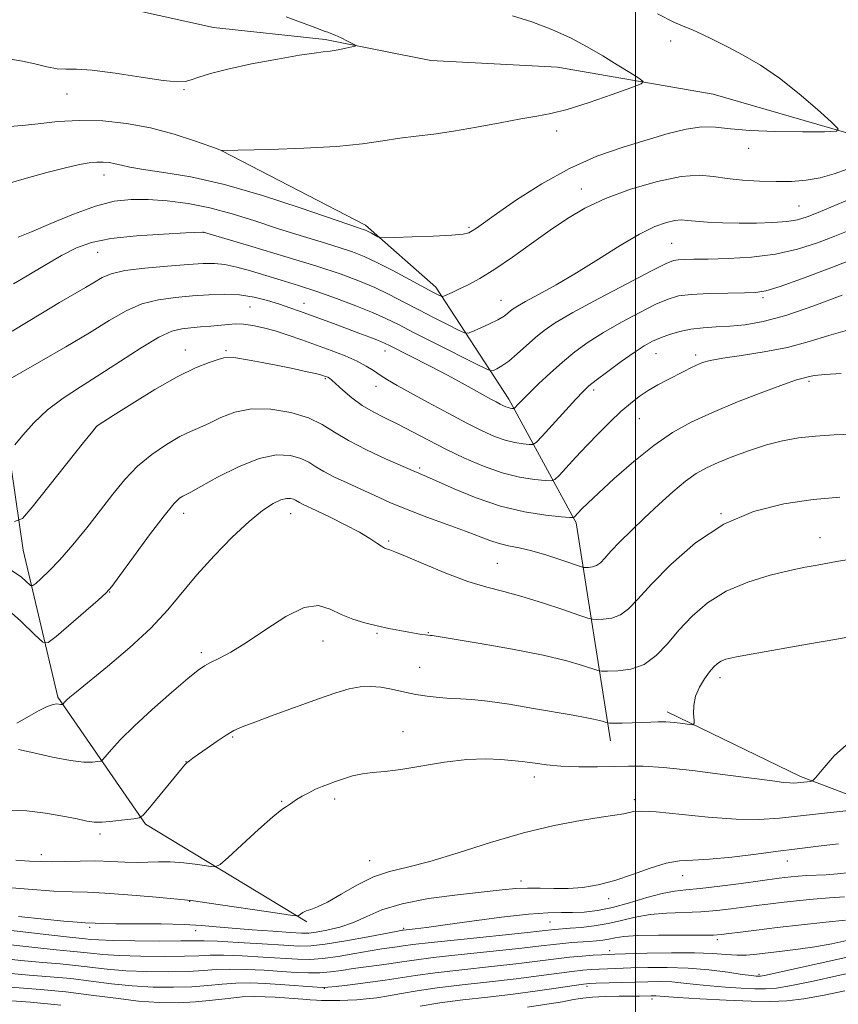
# Model space of a CAD drawing. Extents: x 2194800 to 2197700, y 284800 to 287700.
# Drawn here: x 2196860 to 2197046, y 286762 to 286985 of the extents above; entities that cross this region are included whole.
import ezdxf

# ---------------------------------------------------------------- set-up
doc = ezdxf.new("R2010")
doc.units = 0
doc.header["$MEASUREMENT"] = 0
for name, color, linetype, lineweight in [('BREAKLINE DTM HARD', 7, 'Continuous', 0), ('CONTOUR INDEX', 41, 'Continuous', 13), ('CONTOUR INTERMEDIATE', 44, 'Continuous', 0), ('GRID LINE', 7, 'Continuous', 0), ('SPOT ELEVATION DTM', 2, 'Continuous', 13)]:
    doc.layers.add(name, color=color, linetype=linetype, lineweight=lineweight)

msp = doc.modelspace()

# ---------------------------------------------------------------- linework, layer by layer
at = {"layer": 'BREAKLINE DTM HARD'}
for points in [[(2197399.61, 286789.35, 1118.82), (2197367.68, 286808.15, 1114.15), (2197347.74, 286824.91, 1109.82), (2197321.83, 286847.69, 1106.42), (2197298.57, 286865.79, 1103.68), (2197263.99, 286887.28, 1100.28), (2197239.42, 286912.06, 1098.01), (2197204.2, 286942.21, 1095.41), (2197174.29, 286964.35, 1093.75), (2197156.33, 286973.76, 1092.08), (2197127, 286977.22, 1090.81), (2197101.64, 286972.65, 1090.01), (2197085.6, 286964.72, 1089.88), (2197071.58, 286960.11, 1089.14), (2197050.24, 286958.87, 1088.14), (2197017.6, 286968.34, 1086.81), (2196982.29, 286974.49, 1084.94), (2196953.62, 286975.95, 1084.61), (2196929.63, 286980.72, 1083.74), (2196904.31, 286983.49, 1082.94), (2196879.66, 286988.93, 1081.88), (2196863.67, 286993, 1080.41), (2196839.06, 287007.11, 1077.68)], [(2196925.45, 286780.69, 1114.22), (2196888.87, 286802.85, 1110.22), (2196868.99, 286831.61, 1105.75), (2196861.13, 286864.98, 1100.75), (2196855.95, 286901.01, 1096.28), (2196856.75, 286933.02, 1090.28), (2196846.17, 286955.07, 1086.28)], [(2196994.31, 286821.74, 1110.68), (2196986.52, 286871.12, 1102.28), (2196971.3, 286899.19, 1095.48), (2196954.74, 286924.6, 1089.48), (2196938.79, 286938.67, 1087.61), (2196906.19, 286955.48, 1086.01)], [(2197007.19, 286828.28, 1109.58), (2197037.41, 286813.62, 1111.64), (2197056.76, 286806.27, 1114.15), (2197076.13, 286804.17, 1114.67), (2197097.94, 286803.67, 1113.94), (2197118.13, 286805.2, 1113.98), (2197148.01, 286805.48, 1113.22), (2197177.06, 286799.7, 1114.03)]]:
    msp.add_polyline3d(points, dxfattribs=at)
at = {"layer": 'CONTOUR INDEX', "flags": 128}
for points, elevation in [([(2197047.945, 286951.343), (2197045.048, 286950.276), (2197041.877, 286949.362), (2197038.667, 286948.81), (2197035.366, 286948.574), (2197031.852, 286948.548), (2197028.073, 286948.645), (2197024.271, 286948.865), (2197020.759, 286949.228), (2197017.675, 286949.691), (2197014.456, 286949.952), (2197010.362, 286949.647), (2197004.942, 286948.522), (2196998.886, 286946.77), (2196993.172, 286944.695), (2196988.513, 286942.526), (2196984.553, 286940.185), (2196980.676, 286937.521), (2196976.435, 286934.476), (2196972.087, 286931.373), (2196968.06, 286928.631), (2196964.702, 286926.57), (2196962.024, 286925.119), (2196959.952, 286924.11), (2196958.415, 286923.396), (2196956.671, 286922.615), (2196956.308, 286922.469), (2196956.081, 286922.462), (2196955.796, 286922.589), (2196955.232, 286922.876), (2196954.068, 286923.485), (2196948.73, 286926.341), (2196944.953, 286928.343), (2196941.369, 286930.177), (2196938.484, 286931.526), (2196935.847, 286932.565), (2196932.771, 286933.589), (2196928.746, 286934.837), (2196923.978, 286936.304), (2196918.853, 286937.925), (2196913.694, 286939.617), (2196908.576, 286941.226), (2196903.513, 286942.576), (2196898.544, 286943.535), (2196893.812, 286944.131), (2196889.488, 286944.434), (2196885.624, 286944.466), (2196881.819, 286944.056), (2196877.553, 286942.983), (2196872.538, 286941.159), (2196867.406, 286939.018), (2196863.016, 286937.126), (2196860.018, 286935.912)], 1090), ([(2197048.032, 286914.8), (2197043.807, 286913.636), (2197039.348, 286912.258), (2197034.479, 286910.941), (2197029.176, 286909.9), (2197024.027, 286909.112), (2197019.771, 286908.494), (2197016.929, 286907.967), (2197015.146, 286907.468), (2197013.85, 286906.934), (2197012.546, 286906.311), (2197011.065, 286905.564), (2197007.261, 286903.599), (2197005.041, 286902.401), (2197002.852, 286901.12), (2197000.823, 286899.77), (2196998.83, 286898.236), (2196996.686, 286896.369), (2196994.26, 286894.072), (2196991.643, 286891.464), (2196988.984, 286888.716), (2196986.448, 286886.02), (2196982.651, 286881.888), (2196981.713, 286880.94), (2196980.902, 286880.636), (2196979.525, 286880.714), (2196977.06, 286880.982), (2196973.678, 286881.523), (2196969.721, 286882.489), (2196965.503, 286883.971), (2196961.217, 286885.83), (2196957.022, 286887.865), (2196953.063, 286889.893), (2196949.405, 286891.802), (2196946.093, 286893.499), (2196943.149, 286894.94), (2196940.494, 286896.29), (2196938.025, 286897.767), (2196935.689, 286899.494), (2196933.638, 286901.234), (2196931.12, 286903.514), (2196930.59, 286903.943), (2196930.215, 286904.162), (2196929.732, 286904.362), (2196928.888, 286904.62), (2196927.429, 286904.984), (2196925.182, 286905.487), (2196922.274, 286906.105), (2196918.91, 286906.795), (2196915.342, 286907.505), (2196912.007, 286908.134)], 1100), ([(2196912.007, 286908.134), (2196909.391, 286908.567), (2196907.782, 286908.714), (2196906.68, 286908.575), (2196905.387, 286908.173), (2196903.306, 286907.479), (2196900.243, 286906.266), (2196896.104, 286904.253), (2196890.991, 286901.343), (2196885.793, 286898.156), (2196881.596, 286895.495), (2196877.934, 286893.14), (2196877.729, 286892.94), (2196876.918, 286891.955), (2196874.84, 286889.36), (2196863.173, 286874.69), (2196860.979, 286872.143), (2196859.209, 286871.417)], 1100), ([(2197050.955, 286845.742), (2197045.643, 286844.775), (2197038.995, 286843.605), (2197026.238, 286841.398), (2197022.512, 286840.709), (2197020.483, 286840.238), (2197019.383, 286839.812), (2197018.55, 286839.272), (2197017.732, 286838.493), (2197016.783, 286837.358), (2197015.626, 286835.794), (2197014.47, 286833.9), (2197013.594, 286831.818), (2197013.198, 286829.709), (2197013.153, 286827.813), (2197013.252, 286826.39), (2197013.279, 286825.623), (2197013.005, 286825.377), (2197012.195, 286825.445), (2197010.713, 286825.636), (2197008.821, 286825.846), (2197006.879, 286825.989), (2197005.143, 286826.007), (2197003.45, 286825.938), (2197001.53, 286825.847), (2196999.241, 286825.787), (2196996.94, 286825.757), (2196994.089, 286825.745), (2196993.611, 286825.78), (2196993.269, 286825.882), (2196992.708, 286826.07), (2196991.794, 286826.335), (2196990.446, 286826.653), (2196988.547, 286827.022), (2196985.819, 286827.505), (2196976.84, 286829.073), (2196971.315, 286830.002), (2196966.417, 286830.729), (2196962.895, 286831.09), (2196960.334, 286831.213), (2196958.028, 286831.297), (2196955.441, 286831.503), (2196952.721, 286831.825), (2196950.187, 286832.218), (2196948.064, 286832.64), (2196944.325, 286833.488), (2196942.255, 286833.859), (2196939.992, 286834.069), (2196937.598, 286833.987), (2196935.055, 286833.5), (2196932.038, 286832.578), (2196928.145, 286831.207), (2196918.038, 286827.574), (2196913.65, 286825.974), (2196910.776, 286824.877), (2196908.904, 286824.025), (2196907.217, 286823.034), (2196905.111, 286821.641), (2196902.846, 286820.081), (2196900.898, 286818.71), (2196899.618, 286817.791), (2196898.862, 286817.214), (2196898.361, 286816.78), (2196897.847, 286816.265), (2196897.043, 286815.359), (2196895.672, 286813.73), (2196889.4, 286806.106), (2196888.276, 286804.803), (2196887.452, 286804.27), (2196886.22, 286804.051), (2196884.098, 286803.785), (2196881.508, 286803.495), (2196879.095, 286803.301), (2196877.285, 286803.304), (2196875.617, 286803.53), (2196873.412, 286803.99), (2196870.181, 286804.653), (2196866.206, 286805.339), (2196861.961, 286805.831), (2196857.903, 286805.975)], 1110), ([(2197047.376, 286786.311), (2197043.981, 286786.113), (2197040.248, 286785.807), (2197036.471, 286785.431), (2197032.983, 286785.043), (2197030.009, 286784.684), (2197027.34, 286784.338), (2197021.694, 286783.585), (2197018.407, 286783.22), (2197014.803, 286782.95), (2197007.005, 286782.666), (2197003.279, 286782.352), (2196999.93, 286781.756), (2196996.827, 286781.008), (2196993.761, 286780.296), (2196990.616, 286779.768), (2196987.647, 286779.418), (2196985.199, 286779.198), (2196981.639, 286778.911), (2196978.853, 286778.6), (2196974.831, 286778.174), (2196960.391, 286776.691), (2196953.65, 286775.98), (2196949.49, 286775.502), (2196947.311, 286775.211), (2196945.97, 286775.009), (2196942.496, 286774.522), (2196939.807, 286774.089), (2196936.347, 286773.479), (2196932.565, 286772.835), (2196929.041, 286772.343), (2196926.138, 286772.142), (2196923.357, 286772.191), (2196915.574, 286772.682), (2196910.799, 286772.947), (2196906.598, 286773.105), (2196903.575, 286773.098), (2196900.985, 286772.988), (2196897.745, 286772.87), (2196893.131, 286772.822), (2196887.842, 286772.867), (2196882.935, 286773.013), (2196879.212, 286773.256), (2196876.446, 286773.545), (2196874.155, 286773.817), (2196871.802, 286774.043), (2196868.629, 286774.33), (2196863.822, 286774.817), (2196856.967, 286775.582)], 1120), ([(2197047.465, 286765.055), (2197042.733, 286764.066), (2197038.137, 286763.218), (2197034.304, 286762.729), (2197030.636, 286762.573), (2197026.228, 286762.665), (2197020.548, 286762.92), (2197014.553, 286763.243), (2197009.578, 286763.541), (2197006.6, 286763.74), (2197004.566, 286763.9), (2197004.066, 286763.917), (2197003.524, 286763.913), (2197000.903, 286763.845), (2196996.256, 286763.786), (2196993.14, 286763.722), (2196990.262, 286763.591), (2196988.019, 286763.363), (2196985.957, 286763.024), (2196983.404, 286762.562), (2196979.86, 286761.982), (2196975.515, 286761.338)], 1130)]:
    msp.add_lwpolyline(points, dxfattribs=dict(at, elevation=elevation))
at = {"layer": 'CONTOUR INTERMEDIATE', "flags": 128}
for points, elevation in [([(2196972.118, 286986.142), (2196976.511, 286984.714), (2196981.046, 286983.002), (2196985.229, 286981.092), (2196989.039, 286979.067), (2196992.572, 286977.007), (2196995.859, 286975.016), (2196998.675, 286973.276), (2197000.729, 286971.992), (2197001.714, 286971.252), (2197001.252, 286970.683), (2196998.948, 286969.796), (2196994.684, 286968.273), (2196989.45, 286966.466), (2196984.515, 286964.899), (2196980.77, 286963.941), (2196977.601, 286963.358), (2196974.014, 286962.763), (2196969.312, 286961.875), (2196963.968, 286960.844), (2196958.752, 286959.923), (2196954.246, 286959.294), (2196950.297, 286958.84), (2196946.564, 286958.374), (2196942.666, 286957.762), (2196938.06, 286957.086), (2196932.16, 286956.487), (2196924.758, 286956.072), (2196917.162, 286955.821), (2196906.195, 286955.572), (2196906.075, 286955.602), (2196905.37, 286955.85), (2196903.486, 286956.532), (2196900.023, 286957.768), (2196895.355, 286959.283), (2196890.049, 286960.703), (2196884.597, 286961.721), (2196879.186, 286962.284), (2196873.931, 286962.403), (2196868.97, 286962.128), (2196864.544, 286961.658), (2196860.92, 286961.232), (2196856.147, 286960.836)], 1086), ([(2197004.982, 286986.583), (2197008.858, 286984.627), (2197011.147, 286983.621), (2197012.918, 286982.911), (2197015.054, 286981.959), (2197017.705, 286980.679), (2197020.834, 286979.101), (2197024.402, 286977.22), (2197028.359, 286974.904), (2197032.649, 286971.986), (2197037.122, 286968.454), (2197041.242, 286964.903), (2197044.375, 286962.078), (2197045.939, 286960.521), (2197045.551, 286959.942), (2197042.877, 286959.843), (2197037.885, 286959.825), (2197031.746, 286959.883), (2197025.928, 286960.107), (2197021.528, 286960.522), (2197018.15, 286960.898), (2197015.023, 286960.936), (2197011.493, 286960.411), (2197007.379, 286959.392), (2197002.614, 286958.017), (2196997.18, 286956.365), (2196991.24, 286954.272), (2196985.001, 286951.515), (2196978.743, 286948.024), (2196973.029, 286944.356), (2196968.494, 286941.224), (2196963.921, 286937.991), (2196962.992, 286937.352), (2196962.215, 286936.937), (2196960.9, 286936.639), (2196958.331, 286936.402), (2196954.139, 286936.182), (2196949.344, 286935.989), (2196945.312, 286935.846), (2196943.044, 286935.779), (2196942.08, 286935.824), (2196941.594, 286936.018), (2196940.118, 286936.81), (2196939.354, 286937.206), (2196938.783, 286937.481), (2196938.315, 286937.671), (2196937.808, 286937.841), (2196936.977, 286938.106), (2196934.98, 286938.775), (2196923.97, 286942.583), (2196915.457, 286945.378), (2196906.777, 286947.889), (2196899.186, 286949.584), (2196893.028, 286950.6), (2196888.421, 286951.247), (2196885.37, 286951.778), (2196883.428, 286952.229), (2196882.033, 286952.585), (2196880.71, 286952.828), (2196879.327, 286952.95), (2196877.835, 286952.942), (2196876.131, 286952.781), (2196873.899, 286952.389), (2196870.763, 286951.674), (2196866.558, 286950.596), (2196861.939, 286949.332), (2196857.768, 286948.114)], 1088), ([(2196920.814, 286985.861), (2196927.482, 286983.398), (2196929.64, 286982.576), (2196930.245, 286982.38), (2196930.942, 286982.142), (2196931.914, 286981.739), (2196933.254, 286981.102), (2196934.692, 286980.38), (2196935.871, 286979.774), (2196936.484, 286979.428), (2196936.441, 286979.243), (2196935.707, 286979.061), (2196934.311, 286978.767), (2196932.55, 286978.419), (2196930.788, 286978.117), (2196929.191, 286977.914), (2196927.143, 286977.664), (2196923.831, 286977.172), (2196918.79, 286976.306), (2196912.939, 286975.201), (2196907.545, 286974.053), (2196903.595, 286973.033), (2196900.955, 286972.195), (2196899.211, 286971.567), (2196897.863, 286971.185), (2196896.077, 286971.122), (2196892.933, 286971.462), (2196887.905, 286972.215), (2196882.044, 286973.103), (2196876.794, 286973.776), (2196873.217, 286973.997), (2196870.845, 286973.99), (2196868.83, 286974.091), (2196866.491, 286974.544), (2196863.831, 286975.21), (2196861.024, 286975.856), (2196858.249, 286976.294)], 1084), ([(2197051.482, 286945.727), (2197041.414, 286941.522), (2197038.888, 286940.524), (2197036.713, 286939.868), (2197034.273, 286939.459), (2197031.109, 286939.216), (2197027.401, 286939.104), (2197023.488, 286939.101), (2197019.699, 286939.185), (2197016.32, 286939.334), (2197013.629, 286939.524), (2197011.772, 286939.72), (2197010.376, 286939.824), (2197008.933, 286939.721), (2197006.999, 286939.283), (2197004.366, 286938.309), (2197000.89, 286936.583), (2196996.524, 286934.002), (2196991.622, 286930.926), (2196986.635, 286927.831), (2196981.993, 286925.122), (2196978.029, 286922.931), (2196975.051, 286921.322), (2196973.241, 286920.308), (2196972.271, 286919.691), (2196971.684, 286919.222), (2196971.068, 286918.689), (2196970.175, 286918.028), (2196968.801, 286917.209), (2196966.864, 286916.241), (2196964.77, 286915.28), (2196963.051, 286914.521), (2196962.029, 286914.138), (2196961.201, 286914.224), (2196959.857, 286914.854), (2196957.482, 286916.052), (2196954.338, 286917.651), (2196950.883, 286919.433), (2196947.488, 286921.213), (2196944.175, 286922.917), (2196940.882, 286924.503), (2196937.444, 286925.973), (2196933.287, 286927.509), (2196927.734, 286929.338), (2196920.515, 286931.569), (2196912.977, 286933.832), (2196902.017, 286937.077), (2196901.847, 286937.075), (2196898.019, 286936.897), (2196893.007, 286936.638), (2196886.86, 286936.215), (2196881.055, 286935.59), (2196876.68, 286934.71), (2196873.247, 286933.467), (2196869.876, 286931.736), (2196865.969, 286929.5), (2196862.056, 286927.182), (2196858.951, 286925.312)], 1092), ([(2197048.582, 286937.498), (2197045.18, 286936.133), (2197041.231, 286934.64), (2197036.733, 286933.211), (2197031.706, 286932.075), (2197026.27, 286931.398), (2197020.969, 286931.082), (2197016.448, 286930.965), (2197013.192, 286930.908), (2197011.033, 286930.86), (2197009.642, 286930.794), (2197008.572, 286930.611), (2197006.91, 286929.924), (2197003.627, 286928.277), (2196998.138, 286925.427), (2196991.643, 286921.991), (2196985.786, 286918.803), (2196981.798, 286916.477), (2196979.246, 286914.753), (2196977.285, 286913.15), (2196973.166, 286909.447), (2196971.264, 286907.839), (2196969.717, 286906.733), (2196968.561, 286906.069), (2196967.792, 286905.71), (2196967.264, 286905.594), (2196966.26, 286905.959), (2196963.918, 286907.118), (2196954.609, 286911.816), (2196949.811, 286914.257), (2196946.245, 286916.085), (2196943.396, 286917.49), (2196940.394, 286918.828), (2196936.591, 286920.364), (2196932.225, 286922.01), (2196927.756, 286923.591), (2196923.561, 286924.973), (2196919.677, 286926.179), (2196912.679, 286928.285), (2196909.603, 286929.139), (2196906.911, 286929.724), (2196904.56, 286929.965), (2196902.003, 286929.922), (2196898.565, 286929.689), (2196893.866, 286929.345), (2196888.713, 286928.895), (2196884.206, 286928.328), (2196881.143, 286927.629), (2196879.101, 286926.779), (2196877.355, 286925.755), (2196875.281, 286924.522), (2196869.404, 286921.076), (2196865.53, 286918.766), (2196858.635, 286914.613)], 1094), ([(2197048.946, 286930.745), (2197043.707, 286928.759), (2197037.826, 286926.576), (2197032.76, 286924.767), (2197029.508, 286923.754), (2197027.248, 286923.367), (2197024.7, 286923.287), (2197020.96, 286923.243), (2197016.625, 286923.145), (2197012.667, 286922.949), (2197009.757, 286922.588), (2197007.358, 286921.898), (2197004.631, 286920.693), (2197000.982, 286918.867), (2196996.803, 286916.636), (2196992.73, 286914.299), (2196989.251, 286912.078), (2196986.241, 286909.895), (2196983.426, 286907.597), (2196980.623, 286905.107), (2196978.006, 286902.656), (2196975.844, 286900.553), (2196974.331, 286899.034), (2196973.384, 286898.047), (2196972.569, 286897.169), (2196972.414, 286897.065), (2196972.246, 286897.064), (2196971.963, 286897.095), (2196971.574, 286897.158), (2196971.118, 286897.269), (2196970.621, 286897.446), (2196970.042, 286897.707), (2196969.325, 286898.068), (2196968.408, 286898.554), (2196967.189, 286899.222), (2196963.415, 286901.341), (2196960.694, 286902.849), (2196957.339, 286904.652), (2196953.421, 286906.688), (2196944.361, 286911.288), (2196943.068, 286911.905), (2196941.726, 286912.467), (2196939.758, 286913.234), (2196937.242, 286914.188), (2196931.507, 286916.32), (2196923.782, 286919.148), (2196921.597, 286919.924), (2196919.252, 286920.718), (2196916.541, 286921.567), (2196913.501, 286922.339), (2196910.232, 286922.858), (2196906.812, 286923.002), (2196903.251, 286922.865), (2196899.536, 286922.592), (2196895.684, 286922.27), (2196891.811, 286921.738), (2196888.063, 286920.775), (2196884.479, 286919.203), (2196880.684, 286917.018), (2196876.201, 286914.26), (2196870.81, 286911.056), (2196865.325, 286907.882), (2196856.063, 286902.559)], 1096), ([(2197046.86, 286922.751), (2197040.392, 286920.327), (2197034.075, 286918.168), (2197028.936, 286916.783), (2197024.851, 286916.058), (2197021.405, 286915.729), (2197018.253, 286915.553), (2197015.313, 286915.378), (2197012.57, 286915.077), (2197010.017, 286914.556), (2197007.69, 286913.871), (2197005.635, 286913.11), (2197003.826, 286912.307), (2197001.962, 286911.281), (2196999.675, 286909.794), (2196996.761, 286907.733), (2196993.692, 286905.475), (2196991.106, 286903.52), (2196989.414, 286902.175), (2196988.107, 286900.96), (2196986.449, 286899.202), (2196978.797, 286890.828), (2196977.452, 286889.396), (2196976.697, 286888.893), (2196975.886, 286888.889), (2196974.512, 286889.039), (2196972.626, 286889.34), (2196970.42, 286889.879), (2196968.009, 286890.738), (2196965.201, 286892.001), (2196961.731, 286893.751), (2196957.49, 286895.992), (2196953.014, 286898.409), (2196948.998, 286900.607), (2196945.969, 286902.292), (2196943.769, 286903.565), (2196942.073, 286904.628), (2196940.559, 286905.652), (2196938.92, 286906.7), (2196936.854, 286907.803), (2196934.152, 286908.982), (2196930.994, 286910.207), (2196927.654, 286911.439), (2196924.37, 286912.633), (2196921.233, 286913.73), (2196918.299, 286914.67), (2196915.619, 286915.401), (2196913.223, 286915.909), (2196911.14, 286916.19), (2196909.353, 286916.252), (2196907.662, 286916.155), (2196903.672, 286915.764), (2196901.364, 286915.56), (2196899.135, 286915.376), (2196897.094, 286915.16), (2196894.859, 286914.577), (2196891.919, 286913.222), (2196887.944, 286910.85), (2196878.56, 286904.763), (2196874.16, 286902.002), (2196870.193, 286899.422), (2196866.655, 286896.744), (2196863.566, 286893.818), (2196861.058, 286891.016), (2196859.29, 286888.84)], 1098), ([(2197046.61, 286905.032), (2197042.889, 286904.76), (2197040.598, 286904.519), (2197039.409, 286904.318), (2197037.978, 286903.983)], 1102), ([(2197037.978, 286903.983), (2197036.479, 286903.548), (2197033.566, 286902.548), (2197028.857, 286900.794), (2197023.128, 286898.55), (2197017.445, 286896.194), (2197012.607, 286893.975), (2197008.343, 286891.617), (2197004.114, 286888.713), (2196999.579, 286885.049), (2196995.183, 286881.18), (2196991.568, 286877.851), (2196989.2, 286875.622), (2196987.844, 286874.31), (2196986.045, 286872.442), (2196985.837, 286872.335), (2196985.09, 286872.36), (2196983.165, 286872.539), (2196979.623, 286872.919), (2196974.844, 286873.653), (2196969.408, 286874.919), (2196963.896, 286876.781), (2196958.896, 286878.846), (2196952.585, 286881.681), (2196951.33, 286882.21), (2196950.695, 286882.459), (2196950.137, 286882.693), (2196943.317, 286885.688), (2196938.992, 286887.684), (2196934.898, 286889.783), (2196931.708, 286891.726), (2196928.939, 286893.451), (2196925.822, 286894.947), (2196921.816, 286896.169), (2196917.307, 286896.924), (2196912.914, 286896.987), (2196909.134, 286896.241), (2196905.995, 286895.02), (2196903.404, 286893.768), (2196901.22, 286892.796), (2196899.105, 286891.888), (2196896.674, 286890.694), (2196893.668, 286888.942), (2196890.351, 286886.668), (2196887.11, 286883.984), (2196884.224, 286880.981), (2196881.517, 286877.658), (2196878.698, 286873.994), (2196875.581, 286870.042), (2196872.39, 286866.159), (2196869.453, 286862.779), (2196867.044, 286860.241), (2196865.227, 286858.502), (2196864.009, 286857.427), (2196863.331, 286856.907), (2196862.848, 286856.948), (2196860.811, 286858.809), (2196858.419, 286860.407)], 1102), ([(2197049.434, 286891.259), (2197045.054, 286891.095), (2197040.836, 286890.823), (2197036.98, 286890.392), (2197033.335, 286889.741), (2197029.664, 286888.81), (2197025.825, 286887.579), (2197022.069, 286886.194), (2197018.746, 286884.842), (2197016.072, 286883.626), (2197013.736, 286882.306), (2197011.293, 286880.558), (2197008.417, 286878.162), (2197005.25, 286875.312), (2197002.052, 286872.304), (2196999.065, 286869.412), (2196996.468, 286866.82), (2196994.42, 286864.691), (2196993.008, 286863.14), (2196992.02, 286862.105), (2196991.172, 286861.478), (2196990.254, 286861.154), (2196989.36, 286861.032), (2196988.661, 286861.012), (2196988.199, 286861.037), (2196987.51, 286861.229), (2196983.306, 286862.688), (2196979.899, 286863.813), (2196976.481, 286864.82), (2196973.601, 286865.489), (2196971.202, 286865.954), (2196969.076, 286866.434), (2196966.986, 286867.117), (2196961.418, 286869.283), (2196957.315, 286870.785), (2196952.707, 286872.455), (2196948.214, 286874.157), (2196944.312, 286875.78), (2196940.898, 286877.315), (2196937.727, 286878.78), (2196934.631, 286880.188), (2196931.761, 286881.52), (2196929.348, 286882.756), (2196927.51, 286883.876), (2196925.914, 286884.87), (2196924.118, 286885.732), (2196921.734, 286886.393), (2196918.614, 286886.529), (2196914.665, 286885.752), (2196909.961, 286883.87), (2196905.244, 286881.478), (2196901.421, 286879.363), (2196899.137, 286878.116), (2196897.361, 286877.21), (2196896.607, 286876.708), (2196895.313, 286875.433), (2196893.096, 286872.76), (2196889.796, 286868.396), (2196886.147, 286863.404), (2196883.101, 286859.185), (2196881.283, 286856.71), (2196879.984, 286855.24), (2196878.168, 286853.605), (2196868.616, 286845.342), (2196866.852, 286843.989), (2196865.596, 286844.097), (2196863.773, 286845.757), (2196860.591, 286848.879), (2196856.399, 286852.639)], 1104), ([(2197046.35, 286876.936), (2197040.276, 286876.417), (2197033.652, 286875.476), (2197026.779, 286873.754), (2197019.988, 286870.849), (2197013.617, 286866.587), (2197008.032, 286861.716), (2197003.607, 286857.215), (2197000.552, 286853.86), (2196998.416, 286851.621), (2196996.581, 286850.267), (2196994.596, 286849.567), (2196992.663, 286849.302), (2196991.15, 286849.258), (2196990.215, 286849.29), (2196989.176, 286849.546), (2196987.144, 286850.244), (2196983.526, 286851.504), (2196978.928, 286853.042), (2196974.254, 286854.476), (2196970.155, 286855.554), (2196966.273, 286856.55), (2196961.998, 286857.87), (2196956.984, 286859.762), (2196951.945, 286861.847), (2196947.859, 286863.589), (2196945.435, 286864.589), (2196944.308, 286865.003), (2196943.503, 286865.219), (2196943.062, 286865.421), (2196942.392, 286865.839), (2196941.352, 286866.562), (2196939.749, 286867.615), (2196937.381, 286869.002), (2196934.195, 286870.679), (2196930.746, 286872.394), (2196927.738, 286873.843), (2196924.501, 286875.372), (2196923.798, 286875.73), (2196922.889, 286876.289), (2196922.413, 286876.517), (2196921.77, 286876.685), (2196920.856, 286876.67), (2196919.57, 286876.327), (2196917.81, 286875.493), (2196915.453, 286873.946), (2196912.375, 286871.445), (2196908.561, 286867.882), (2196904.438, 286863.667), (2196900.543, 286859.341), (2196893.965, 286851.387), (2196890.13, 286847.288), (2196885.314, 286842.858), (2196880.253, 286838.578), (2196873.23, 286832.855), (2196871.761, 286831.629), (2196871.036, 286830.987), (2196870.608, 286830.574), (2196870.128, 286830.038), (2196870.076, 286830.002), (2196870.004, 286829.989), (2196869.868, 286829.976), (2196869.645, 286829.976), (2196868.809, 286830.068), (2196867.976, 286829.962), (2196866.612, 286829.476), (2196864.645, 286828.491), (2196862.502, 286827.29), (2196859.752, 286825.683)], 1106), ([(2197047.936, 286862.78), (2197045.525, 286862.391), (2197041.142, 286861.575), (2197038.492, 286861.063), (2197035.013, 286860.327), (2197030.489, 286859.247), (2197025.428, 286857.722), (2197020.52, 286855.656), (2197016.317, 286853.007), (2197012.805, 286849.966), (2197009.831, 286846.78), (2197007.219, 286843.704), (2197004.702, 286841.029), (2197001.991, 286839.055), (2196998.938, 286837.979), (2196995.966, 286837.572), (2196993.64, 286837.504), (2196992.303, 286837.518), (2196991.412, 286837.663), (2196987.996, 286838.807), (2196984.393, 286839.848), (2196979.083, 286841.104), (2196972.084, 286842.471), (2196964.743, 286843.762), (2196953.876, 286845.567), (2196953.473, 286845.62), (2196952.91, 286845.654), (2196952.368, 286845.714), (2196951.505, 286845.839), (2196950.268, 286846.039), (2196948.614, 286846.325), (2196946.524, 286846.704), (2196944.089, 286847.179), (2196941.423, 286847.756), (2196938.642, 286848.446), (2196935.873, 286849.298), (2196933.242, 286850.371), (2196930.783, 286851.592), (2196928.144, 286852.365), (2196924.879, 286851.964), (2196920.726, 286849.943), (2196916.156, 286846.979), (2196911.824, 286844.028), (2196908.266, 286841.849), (2196905.542, 286840.407), (2196903.594, 286839.471), (2196902.239, 286838.749), (2196900.807, 286837.722), (2196898.502, 286835.815), (2196894.822, 286832.674), (2196890.44, 286828.839), (2196886.319, 286825.073), (2196883.231, 286822.006), (2196881.163, 286819.741), (2196879.235, 286817.46), (2196878.768, 286817.141), (2196878.112, 286817.02), (2196876.896, 286816.902), (2196874.882, 286816.908), (2196871.86, 286817.238), (2196867.822, 286818.003), (2196863.561, 286818.96), (2196860.073, 286819.777)], 1108), ([(2197049.196, 286822.006), (2197045.057, 286818.349), (2197042.276, 286815.135), (2197040.786, 286813.325), (2197040.115, 286812.645), (2197039.687, 286812.513), (2197036.679, 286812.185), (2197035.921, 286812.143), (2197034.971, 286812.169), (2197033.568, 286812.301), (2197031.074, 286812.611), (2197020.295, 286814.033), (2197012.94, 286814.95), (2197006.356, 286815.66), (2197001.738, 286815.964), (2196998.412, 286815.972), (2196995.241, 286815.867), (2196991.375, 286815.809), (2196987.127, 286815.847), (2196983.096, 286816.007), (2196979.778, 286816.291), (2196977.244, 286816.619), (2196975.459, 286816.892), (2196974.297, 286817.043), (2196969.425, 286817.507), (2196966.07, 286817.65), (2196961.782, 286817.476), (2196956.718, 286816.846), (2196946.782, 286815.223), (2196943.156, 286814.783), (2196940.383, 286814.533), (2196938.058, 286814.246), (2196935.859, 286813.755), (2196933.79, 286813.125), (2196931.939, 286812.48), (2196930.352, 286811.906), (2196928.911, 286811.349), (2196927.458, 286810.719), (2196925.898, 286809.959), (2196924.382, 286809.15), (2196923.124, 286808.409), (2196922.275, 286807.828), (2196921.731, 286807.404), (2196921.323, 286807.114), (2196920.831, 286806.846), (2196919.816, 286806.148), (2196917.785, 286804.483), (2196914.503, 286801.572), (2196910.767, 286798.168), (2196907.631, 286795.281), (2196905.812, 286793.679), (2196904.666, 286793.16), (2196903.21, 286793.28), (2196900.734, 286793.641), (2196897.607, 286794.033), (2196894.474, 286794.293), (2196891.81, 286794.312), (2196889.431, 286794.202), (2196886.983, 286794.127), (2196884.187, 286794.205), (2196881.046, 286794.363), (2196877.633, 286794.477), (2196874.062, 286794.461), (2196870.603, 286794.372), (2196867.564, 286794.304), (2196865.084, 286794.329), (2196862.626, 286794.442), (2196859.482, 286794.619)], 1112), ([(2197054.641, 286806.614), (2197042.842, 286805.348), (2197032.668, 286804.203), (2197028.058, 286803.881), (2197022.809, 286803.925), (2197016.473, 286804.405), (2197004.652, 286805.624), (2197001.379, 286805.8), (2196999.646, 286805.686), (2196998.562, 286805.442), (2196997.306, 286805.186), (2196995.34, 286804.865), (2196992.194, 286804.384), (2196987.533, 286803.642), (2196981.564, 286802.512), (2196974.631, 286800.863), (2196967.143, 286798.666), (2196959.789, 286796.324), (2196953.325, 286794.342), (2196948.277, 286793.051), (2196944.24, 286792.073), (2196940.58, 286790.854), (2196936.833, 286789.022), (2196933.225, 286786.939), (2196930.15, 286785.148), (2196927.903, 286784.053), (2196926.363, 286783.488), (2196925.309, 286783.148), (2196924.548, 286782.789), (2196924.018, 286782.426), (2196923.684, 286782.136), (2196923.359, 286781.999), (2196922.228, 286782.1), (2196919.323, 286782.527), (2196902.829, 286784.996), (2196899.759, 286785.437), (2196897.717, 286785.675), (2196890.454, 286786.338), (2196884.892, 286786.815), (2196879.678, 286787.196), (2196875.736, 286787.376), (2196872.274, 286787.474), (2196868.073, 286787.663), (2196862.326, 286788.063), (2196849.988, 286789.046)], 1114), ([(2197046.027, 286798.385), (2197042.056, 286797.877), (2197036.019, 286797.136), (2197032.354, 286796.675), (2197027.373, 286796.033), (2197021.819, 286795.362), (2197016.763, 286794.876), (2197012.969, 286794.69), (2197009.961, 286794.525), (2197006.952, 286794.004), (2197003.351, 286792.878), (2196999.345, 286791.422), (2196995.315, 286790.038), (2196991.561, 286789.049), (2196988.062, 286788.463), (2196984.718, 286788.207), (2196981.46, 286788.195), (2196978.354, 286788.289), (2196975.497, 286788.34), (2196972.845, 286788.222), (2196969.775, 286787.921), (2196959.658, 286786.795), (2196953.09, 286785.927), (2196947.063, 286784.789), (2196942.501, 286783.373), (2196939.046, 286781.866), (2196936.021, 286780.499), (2196932.927, 286779.46), (2196929.98, 286778.747), (2196927.574, 286778.316), (2196925.888, 286778.121), (2196924.243, 286778.118), (2196921.739, 286778.264), (2196917.794, 286778.519), (2196913.079, 286778.844), (2196908.575, 286779.205), (2196904.951, 286779.562), (2196901.606, 286779.873), (2196897.628, 286780.094), (2196892.449, 286780.197), (2196886.902, 286780.225), (2196882.165, 286780.236), (2196879.125, 286780.277), (2196877.49, 286780.335), (2196875.194, 286780.468), (2196873.432, 286780.599), (2196870.354, 286780.86), (2196865.902, 286781.279), (2196860.117, 286781.878)], 1116), ([(2197048.602, 286791.832), (2197045.783, 286791.546), (2197043.195, 286791.362), (2197038.771, 286791.147), (2197036.9, 286791.017), (2197035.256, 286790.865), (2197033.849, 286790.71), (2197032.578, 286790.555), (2197023.962, 286789.395), (2197019.117, 286788.767), (2197014.683, 286788.25), (2197011.414, 286787.943), (2197008.813, 286787.653), (2197006.07, 286787.114), (2197002.592, 286786.155), (2196998.662, 286784.994), (2196994.78, 286783.944), (2196991.347, 286783.252), (2196988.358, 286782.891), (2196985.709, 286782.769), (2196983.184, 286782.772), (2196980.119, 286782.716), (2196975.741, 286782.398), (2196969.639, 286781.694), (2196962.858, 286780.792), (2196956.809, 286779.96), (2196952.584, 286779.406), (2196950, 286779.098), (2196947.325, 286778.801), (2196947.074, 286778.76), (2196946.086, 286778.578), (2196939.391, 286777.303), (2196934.289, 286776.363), (2196929.66, 286775.591), (2196926.392, 286775.21), (2196923.671, 286775.175), (2196920.257, 286775.371), (2196915.344, 286775.683), (2196909.868, 286776.013), (2196905.198, 286776.263), (2196902.232, 286776.364), (2196899.963, 286776.36), (2196896.911, 286776.326), (2196892.086, 286776.323), (2196886.455, 286776.362), (2196881.472, 286776.444), (2196878.234, 286776.565), (2196876.399, 286776.701), (2196875.263, 286776.827), (2196871.674, 286777.188), (2196866.983, 286777.709), (2196850.584, 286779.617)], 1118), ([(2197047.598, 286781.046), (2197043.123, 286780.587), (2197037.627, 286779.997), (2197032.117, 286779.376), (2197027.441, 286778.813), (2197023.783, 286778.343), (2197021.164, 286777.993), (2197019.426, 286777.776), (2197017.696, 286777.672), (2197014.923, 286777.651), (2197010.449, 286777.675), (2197005.198, 286777.679), (2197000.489, 286777.59), (2196997.314, 286777.362), (2196995.355, 286777.054), (2196993.968, 286776.755), (2196992.608, 286776.53), (2196991.118, 286776.369), (2196989.443, 286776.239), (2196985.537, 286775.966), (2196983.512, 286775.787), (2196981.432, 286775.55), (2196978.607, 286775.208), (2196974.186, 286774.706), (2196960.493, 286773.257), (2196954.114, 286772.551), (2196949.805, 286772.005), (2196946.983, 286771.584), (2196944.616, 286771.218), (2196941.894, 286770.849), (2196938.907, 286770.465), (2196935.965, 286770.063), (2196933.303, 286769.655), (2196930.842, 286769.306), (2196928.423, 286769.094), (2196925.885, 286769.074), (2196923.043, 286769.207), (2196919.707, 286769.431), (2196915.805, 286769.682), (2196911.731, 286769.88), (2196907.998, 286769.946), (2196904.918, 286769.831), (2196902.007, 286769.616), (2196898.579, 286769.414), (2196894.175, 286769.322), (2196889.229, 286769.372), (2196884.399, 286769.581), (2196880.19, 286769.947), (2196873.048, 286770.807), (2196869.557, 286771.14), (2196865.584, 286771.472), (2196860.661, 286771.926), (2196854.546, 286772.573)], 1122), ([(2197047.936, 286776.438), (2197044.489, 286775.721), (2197040.655, 286775.017), (2197036.835, 286774.444), (2197033.255, 286773.996), (2197027.466, 286773.329), (2197025.174, 286773.128), (2197022.954, 286773.088), (2197020.517, 286773.234), (2197017.469, 286773.46), (2197013.393, 286773.629), (2197008.139, 286773.639), (2197002.639, 286773.539), (2196995.34, 286773.333), (2196993.758, 286773.275), (2196992.368, 286773.205), (2196990.389, 286773.088), (2196987.86, 286772.906), (2196985.025, 286772.642), (2196981.993, 286772.282), (2196978.348, 286771.816), (2196973.542, 286771.238), (2196967.319, 286770.552), (2196960.595, 286769.822), (2196954.577, 286769.121), (2196950.121, 286768.507), (2196943.262, 286767.426), (2196939.304, 286766.894), (2196935.317, 286766.409), (2196932.123, 286766.037), (2196930.259, 286765.832), (2196929.118, 286765.778), (2196927.805, 286765.846), (2196919.432, 286766.462), (2196916.035, 286766.681), (2196912.663, 286766.814), (2196909.398, 286766.788), (2196906.262, 286766.565), (2196903.029, 286766.244), (2196899.413, 286765.958), (2196895.219, 286765.821), (2196890.616, 286765.877), (2196885.862, 286766.15), (2196881.168, 286766.638), (2196876.541, 286767.233), (2196871.94, 286767.798), (2196867.311, 286768.237), (2196862.54, 286768.614), (2196857.501, 286769.034)], 1124), ([(2197049.07, 286772.915), (2197032.605, 286769.239), (2197029.616, 286768.593), (2197028.343, 286768.357), (2197027.865, 286768.332), (2197027.344, 286768.365), (2197026.268, 286768.483), (2197024.21, 286768.76), (2197020.891, 286769.228), (2197016.635, 286769.753), (2197011.92, 286770.164), (2197007.189, 286770.332), (2197002.771, 286770.315), (2196998.963, 286770.218), (2196993.639, 286770.045), (2196991.727, 286769.969), (2196989.97, 286769.878), (2196988.033, 286769.721), (2196985.565, 286769.441), (2196978.053, 286768.422), (2196972.897, 286767.769), (2196966.902, 286767.084), (2196960.696, 286766.387), (2196955.041, 286765.692), (2196950.514, 286765.018), (2196946.951, 286764.4), (2196944.005, 286763.874), (2196941.38, 286763.472), (2196938.985, 286763.185), (2196936.781, 286762.998), (2196934.753, 286762.894), (2196932.975, 286762.846), (2196930.508, 286762.824), (2196929.67, 286762.831), (2196928.785, 286762.857), (2196927.648, 286762.91), (2196926.229, 286762.992), (2196924.54, 286763.104), (2196918.277, 286763.561), (2196916.005, 286763.7), (2196913.562, 286763.75), (2196910.798, 286763.63), (2196907.605, 286763.299), (2196904.05, 286762.872), (2196900.247, 286762.502), (2196896.263, 286762.321), (2196892.003, 286762.381), (2196887.326, 286762.718), (2196882.146, 286763.329), (2196876.588, 286764.077), (2196870.833, 286764.788), (2196865.065, 286765.334), (2196854.34, 286766.143)], 1126), ([(2197050.233, 286769.411), (2197045.661, 286768.403), (2197040.26, 286767.229), (2197035.371, 286766.228), (2197031.96, 286765.661), (2197029.49, 286765.465), (2197027.047, 286765.499), (2197023.946, 286765.642), (2197020.411, 286765.863), (2197016.894, 286766.151), (2197013.745, 286766.484), (2197010.913, 286766.802), (2197008.243, 286767.032), (2197005.587, 286767.123), (2197002.822, 286767.103), (2196999.832, 286767.02), (2196991.086, 286766.734), (2196989.55, 286766.668), (2196988.206, 286766.536), (2196986.105, 286766.239), (2196982.539, 286765.711), (2196977.758, 286765.028), (2196972.253, 286764.301), (2196966.489, 286763.617), (2196960.831, 286762.959), (2196955.618, 286762.287), (2196951.152, 286761.583)], 1128), ([(2196869.725, 286761.778), (2196862.819, 286762.43), (2196856.451, 286762.899)], 1128)]:
    msp.add_lwpolyline(points, dxfattribs=dict(at, elevation=elevation))
at = {"layer": 'GRID LINE', "flags": 128}
msp.add_lwpolyline([(2197000, 287500), (2197000, 285000)], dxfattribs=at)
at = {"layer": 'SPOT ELEVATION DTM'}
for p in [(2197007.98, 286980.44, 1087.52), (2196897.61, 286969.36, 1084.16), (2196871.1, 286968.35, 1084.93), (2196982.12, 286960.01, 1086.37), (2197025.61, 286956.1, 1088.5), (2196879.5, 286950.03, 1088.63), (2196987.67, 286946.83, 1089.37), (2197037.08, 286943, 1091.05), (2196962.26, 286938.15, 1087.78), (2196902.01, 286937.05, 1092.01), (2197008.19, 286934.56, 1093.04), (2196878.03, 286932.48, 1092.83), (2196924.83, 286920.91, 1095.32), (2196969.5, 286921.59, 1091.22), (2197028.9, 286922.2, 1096.29), (2196912.56, 286920.07, 1097.01), (2196897.9, 286910.35, 1099.37), (2196907.14, 286910.15, 1099.79), (2196943.21, 286910.12, 1096.61), (2197004.66, 286909.54, 1098.82), (2197013.64, 286909.22, 1099.62), (2196929.7, 286903.83, 1100.18), (2197039.31, 286903.24, 1102.27), (2196941.16, 286902.12, 1098.64), (2196990.48, 286901.29, 1098.36), (2197000.88, 286894.79, 1100.9), (2196877.85, 286892.97, 1100.02), (2196951.03, 286883.58, 1101.73), (2196897.56, 286873.3, 1104.58), (2196921.8, 286873.2, 1106.72), (2197019.37, 286873.23, 1106), (2196944.04, 286867.05, 1105.78), (2197041.79, 286867.76, 1107.31), (2196968.69, 286862, 1105.05), (2196880.8, 286855.46, 1104.05), (2196929.16, 286844.33, 1108.73), (2196941.41, 286846.11, 1108.17), (2196953.02, 286846.22, 1107.92), (2196901.53, 286841.73, 1107.65), (2196951.03, 286838.4, 1108.95), (2197019.11, 286836.01, 1110.48), (2196908.62, 286822.6, 1110.16), (2196947.26, 286823.77, 1111.42), (2196898.04, 286817.01, 1109.97), (2196977.06, 286813.49, 1112.51), (2196931.76, 286808.5, 1112.39), (2196919.78, 286808.03, 1111.89), (2196999.69, 286808.37, 1113.63), (2196878.59, 286800.62, 1110.35), (2196865.29, 286795.92, 1111.48), (2196939.72, 286794.52, 1113.27), (2197034.42, 286794.45, 1116.68), (2197010.66, 286791.13, 1116.71), (2196974.04, 286789.96, 1115.52), (2196898.93, 286785.3, 1114.07), (2196993.91, 286785.95, 1116.42), (2196980.59, 286780.66, 1118.88), (2196876.21, 286779.4, 1116.29), (2196900.28, 286778.69, 1116.62), (2196947.46, 286779.18, 1117.8), (2197018.57, 286776.65, 1122.36), (2196994.12, 286774.17, 1123.46), (2197028, 286768.8, 1125.67), (2196988.99, 286766.07, 1128.37), (2196929.44, 286765.57, 1124.09), (2197003.72, 286763.18, 1130.46)]:
    msp.add_point(p, dxfattribs=at)

doc.saveas('drawing.dxf')
